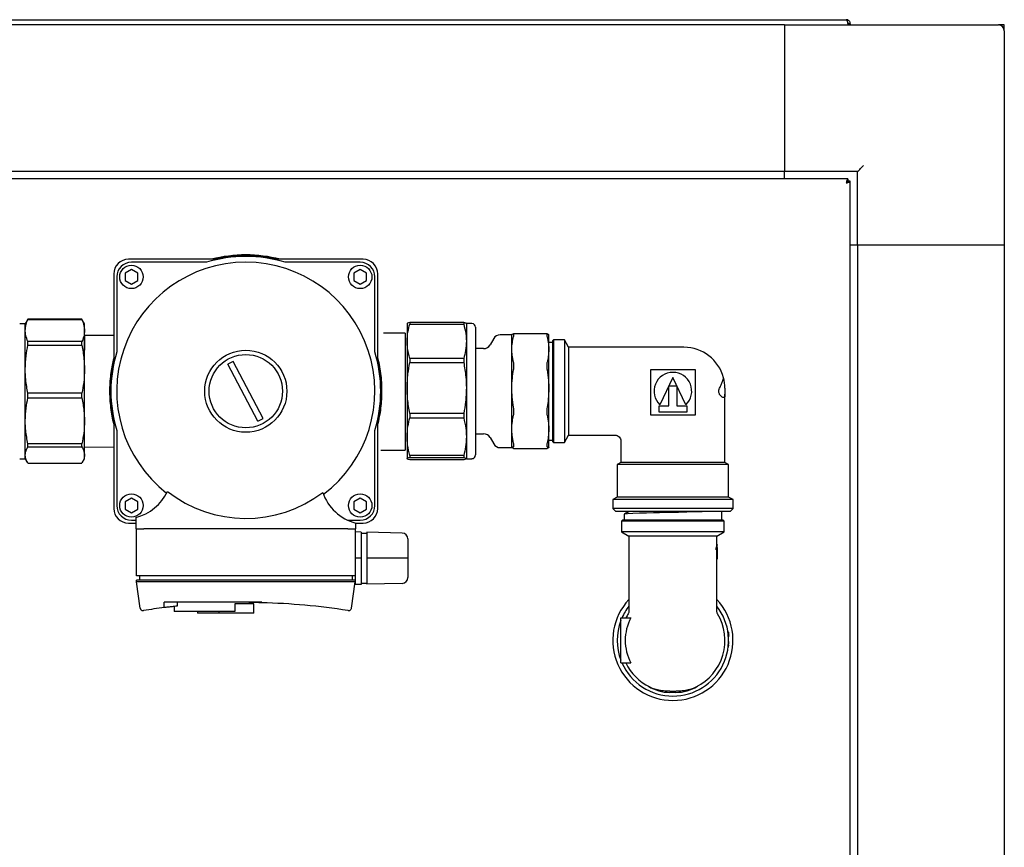
# Model space of a CAD drawing. Units: millimetres. Extents: x 140 to 691, y 93 to 525.
# Drawn here: x 412 to 446, y 143 to 171 of the extents above; entities that cross this region are included whole.
import ezdxf

# ---------------------------------------------------------------- set-up
doc = ezdxf.new("R2010")
doc.units = ezdxf.units.MM

msp = doc.modelspace()

# ---------------------------------------------------------------- linework, layer by layer
at = {"color": 7, "linetype": 'Continuous', "lineweight": 25}
for p, q in [((398.984, 170.772), (440.204, 170.772)), ((438.094, 170.592), (401.094, 170.592)), ((438.094, 170.592), (438.094, 165.592)), ((438.094, 170.592), (445.394, 170.592)), ((440.26, 170.632), (440.26, 170.592)), ((440.344, 170.632), (440.274, 170.632)), ((440.274, 170.632), (440.274, 170.592)), ((440.344, 170.632), (440.344, 170.592)), ((445.594, 170.592), (445.394, 170.592)), ((445.594, 170.392), (445.594, 170.592)), ((438.094, 170.392), (438.094, 165.792)), ((445.594, 170.392), (445.594, 163.092)), ((438.094, 165.592), (401.094, 165.592)), ((440.594, 165.592), (438.094, 165.592)), ((438.094, 165.342), (438.094, 165.592)), ((440.594, 163.092), (440.594, 165.592)), ((440.26, 165.342), (398.928, 165.342)), ((440.26, 165.342), (440.26, 165.272)), ((440.344, 165.258), (440.274, 165.258)), ((440.344, 123.926), (440.344, 165.258)), ((440.344, 163.092), (440.594, 163.092)), ((440.594, 163.092), (440.594, 126.092)), ((440.594, 163.092), (445.594, 163.092)), ((440.794, 163.092), (445.394, 163.092)), ((445.594, 163.092), (445.594, 126.092)), ((418.654, 162.595), (415.732, 162.595)), ((418.391, 162.495), (415.832, 162.495)), ((423.732, 162.595), (420.81, 162.595)), ((423.632, 162.495), (421.074, 162.495)), ((415.832, 162.245), (415.616, 162.12)), ((416.049, 162.12), (415.832, 162.245)), ((423.632, 162.245), (423.416, 162.12)), ((423.849, 162.12), (423.632, 162.245)), ((415.232, 162.095), (415.232, 159.173)), ((415.332, 161.995), (415.332, 159.437)), ((415.616, 162.12), (415.616, 161.87)), ((415.616, 161.87), (415.832, 161.745)), ((415.832, 161.745), (416.049, 161.87)), ((416.049, 161.87), (416.049, 162.12)), ((423.416, 162.12), (423.416, 161.87)), ((423.416, 161.87), (423.632, 161.745)), ((423.632, 161.745), (423.849, 161.87)), ((423.849, 161.87), (423.849, 162.12)), ((424.132, 159.437), (424.132, 161.995)), ((424.232, 159.173), (424.232, 162.095)), ((412.29, 160.533), (412.212, 160.397)), ((412.304, 160.555), (412.293, 160.532)), ((412.304, 160.546), (412.304, 160.555)), ((414.141, 160.555), (412.304, 160.555)), ((412.304, 160.546), (414.141, 160.546)), ((414.141, 160.546), (414.141, 160.555)), ((414.152, 160.532), (414.141, 160.555)), ((414.232, 160.397), (414.154, 160.533)), ((412.212, 160.397), (412.023, 160.397)), ((412.212, 160.166), (412.212, 160.397)), ((412.212, 158.847), (412.212, 160.166)), ((414.232, 160.166), (414.232, 160.397)), ((414.232, 158.847), (414.232, 160.166)), ((425.232, 160.4), (425.232, 159.802)), ((425.324, 160.44), (425.324, 160.387)), ((427.161, 160.44), (425.324, 160.44)), ((425.324, 160.387), (427.161, 160.387)), ((427.161, 160.44), (427.161, 160.387)), ((427.442, 160.402), (427.253, 160.402)), ((427.253, 160.402), (427.253, 159.802)), ((427.568, 160.276), (427.568, 155.92)), ((415.232, 159.992), (414.239, 159.995)), ((425.163, 160.078), (424.429, 160.078)), ((425.163, 160.078), (425.163, 156.078)), ((425.232, 159.802), (425.232, 158.206)), ((427.253, 159.802), (427.253, 158.206)), ((428.188, 159.894), (428.061, 159.673)), ((428.802, 160.021), (428.407, 160.021)), ((428.802, 159.519), (428.802, 160.021)), ((430.005, 160.049), (428.86, 160.049)), ((430.064, 159.519), (430.064, 160.021)), ((430.224, 159.845), (430.194, 159.815)), ((430.194, 159.815), (430.194, 156.375)), ((430.594, 159.845), (430.224, 159.845)), ((430.224, 159.845), (430.224, 156.345)), ((430.739, 159.595), (430.594, 159.845)), ((430.594, 159.845), (430.594, 156.345)), ((412.304, 159.668), (412.304, 159.786)), ((414.141, 159.786), (412.304, 159.786)), ((412.304, 159.668), (414.141, 159.668)), ((414.141, 159.668), (414.141, 159.786)), ((427.842, 159.547), (427.568, 159.547)), ((428.802, 158.185), (428.802, 159.519)), ((430.194, 159.76), (430.064, 159.76)), ((430.064, 158.185), (430.064, 159.519)), ((433.919, 159.595), (430.739, 159.595)), ((430.739, 159.595), (430.739, 156.595)), ((434.669, 159.595), (433.919, 159.595)), ((425.324, 159.216), (425.324, 159.074)), ((427.161, 159.216), (425.324, 159.216)), ((427.161, 159.216), (427.161, 159.074)), ((412.212, 157.086), (412.212, 158.847)), ((414.232, 157.086), (414.232, 158.847)), ((420.145, 157.076), (419.125, 159.012)), ((420.323, 157.167), (419.301, 159.107)), ((425.324, 159.074), (427.161, 159.074)), ((435.063, 158.825), (433.526, 158.825)), ((433.526, 158.825), (433.526, 157.289)), ((435.063, 157.289), (435.063, 158.825)), ((434.294, 158.567), (433.848, 157.633)), ((434.74, 157.633), (434.294, 158.567)), ((425.232, 158.206), (425.232, 156.546)), ((427.253, 158.206), (427.253, 156.546)), ((428.802, 156.799), (428.802, 158.185)), ((430.064, 156.799), (430.064, 158.185)), ((434.158, 158.278), (434.43, 158.278)), ((434.158, 157.598), (434.158, 158.278)), ((434.43, 158.278), (434.43, 157.598)), ((436.069, 158.195), (436.069, 157.995)), ((412.304, 157.868), (412.304, 158.025)), ((414.141, 158.025), (412.304, 158.025)), ((412.304, 157.868), (414.141, 157.868)), ((414.141, 157.868), (414.141, 158.025)), ((436.069, 155.667), (436.069, 157.995)), ((433.825, 157.381), (433.825, 157.598)), ((433.825, 157.598), (434.158, 157.598)), ((434.43, 157.598), (434.764, 157.598)), ((434.764, 157.598), (434.764, 157.381)), ((427.161, 157.337), (425.324, 157.337)), ((425.324, 157.337), (425.324, 157.189)), ((425.324, 157.189), (427.161, 157.189)), ((427.161, 157.337), (427.161, 157.189)), ((433.526, 157.289), (434.294, 157.289)), ((434.764, 157.381), (433.825, 157.381)), ((434.294, 157.289), (435.063, 157.289)), ((412.212, 155.915), (412.212, 157.086)), ((414.232, 155.915), (414.232, 157.086)), ((415.232, 157.017), (415.232, 154.095)), ((424.232, 154.095), (424.232, 157.017)), ((428.802, 156.172), (428.802, 156.799)), ((430.064, 156.172), (430.064, 156.799)), ((415.332, 156.753), (415.332, 154.195)), ((424.132, 154.195), (424.132, 156.753)), ((425.232, 156.546), (425.232, 155.796)), ((427.253, 156.546), (427.253, 155.796)), ((427.568, 156.643), (427.842, 156.643)), ((428.061, 156.517), (428.188, 156.296)), ((430.594, 156.345), (430.739, 156.595)), ((430.739, 156.595), (432.319, 156.595)), ((414.141, 156.304), (412.304, 156.304)), ((412.304, 156.2), (412.304, 156.304)), ((412.304, 156.2), (414.141, 156.2)), ((414.141, 156.2), (414.141, 156.304)), ((414.232, 156.195), (415.232, 156.191)), ((428.407, 156.169), (428.802, 156.169)), ((428.802, 156.169), (428.802, 156.172)), ((428.805, 156.167), (428.802, 156.172)), ((428.861, 156.142), (428.813, 156.159)), ((428.86, 156.141), (430.005, 156.141)), ((428.864, 156.143), (428.861, 156.142)), ((430.004, 156.142), (430.002, 156.143)), ((430.046, 156.155), (430.004, 156.142)), ((430.064, 156.172), (430.059, 156.167)), ((430.064, 156.43), (430.194, 156.43)), ((430.064, 156.169), (430.064, 156.172)), ((430.194, 156.375), (430.224, 156.345)), ((430.224, 156.345), (430.594, 156.345)), ((432.519, 156.395), (432.519, 155.667)), ((412.023, 155.789), (412.212, 155.789)), ((412.212, 155.789), (412.212, 155.915)), ((412.212, 155.789), (412.29, 155.653)), ((414.154, 155.654), (414.232, 155.789)), ((414.232, 155.789), (414.232, 155.915)), ((424.332, 156.078), (425.163, 156.078)), ((427.161, 155.903), (425.324, 155.903)), ((425.324, 155.903), (425.324, 155.837)), ((425.324, 155.837), (427.161, 155.837)), ((427.161, 155.903), (427.161, 155.837)), ((427.253, 155.793), (427.442, 155.793)), ((414.141, 155.631), (412.304, 155.631)), ((427.161, 155.755), (425.324, 155.755)), ((432.519, 155.667), (432.394, 155.595)), ((432.394, 155.595), (432.394, 154.482)), ((436.194, 155.595), (432.394, 155.595)), ((436.069, 155.667), (432.519, 155.667)), ((436.194, 155.595), (436.069, 155.667)), ((436.194, 154.482), (436.194, 155.595)), ((415.832, 154.445), (415.616, 154.32)), ((416.049, 154.32), (415.832, 154.445)), ((423.632, 154.445), (423.416, 154.32)), ((423.849, 154.32), (423.632, 154.445)), ((432.394, 154.482), (432.244, 154.395)), ((436.194, 154.482), (432.394, 154.482)), ((436.344, 154.395), (436.194, 154.482)), ((415.616, 154.32), (415.616, 154.07)), ((416.049, 154.07), (416.049, 154.32)), ((423.416, 154.32), (423.416, 154.07)), ((423.849, 154.07), (423.849, 154.32)), ((432.244, 154.395), (432.244, 154.095)), ((436.344, 154.395), (432.244, 154.395)), ((432.244, 154.095), (432.344, 153.995)), ((436.344, 154.095), (432.244, 154.095)), ((436.244, 153.995), (436.344, 154.095)), ((436.344, 154.095), (436.344, 154.395)), ((415.616, 154.07), (415.832, 153.945)), ((415.832, 153.945), (416.049, 154.07)), ((415.982, 153.787), (415.982, 153.395)), ((423.416, 154.07), (423.632, 153.945)), ((423.632, 153.945), (423.849, 154.07)), ((436.244, 153.995), (432.344, 153.995)), ((432.629, 153.899), (432.629, 153.692)), ((435.959, 153.692), (435.959, 153.995)), ((415.732, 153.595), (415.982, 153.595)), ((415.832, 153.695), (415.982, 153.695)), ((423.205, 153.695), (423.632, 153.695)), ((423.482, 153.395), (423.482, 153.595)), ((423.482, 153.595), (423.732, 153.595)), ((432.574, 153.692), (432.544, 153.662)), ((432.544, 153.662), (432.544, 153.292)), ((434.294, 153.662), (432.544, 153.662)), ((434.294, 153.692), (432.574, 153.692)), ((436.014, 153.692), (434.294, 153.692)), ((436.044, 153.662), (434.294, 153.662)), ((436.044, 153.662), (436.014, 153.692)), ((436.044, 153.292), (436.044, 153.662)), ((415.982, 153.395), (416.002, 153.395)), ((416.002, 153.395), (416.252, 153.395)), ((416.002, 151.795), (416.002, 153.395)), ((423.212, 153.395), (416.252, 153.395)), ((423.212, 153.395), (423.462, 153.395)), ((423.462, 153.395), (423.462, 151.795)), ((423.462, 153.395), (423.482, 153.395)), ((423.662, 153.29), (423.462, 153.295)), ((423.662, 153.29), (423.662, 152.395)), ((423.862, 153.245), (423.662, 153.245)), ((425.067, 153.253), (423.862, 153.285)), ((423.862, 153.285), (423.862, 152.395)), ((432.544, 153.292), (432.794, 153.148)), ((434.294, 153.292), (432.544, 153.292)), ((432.794, 153.148), (432.794, 150.601)), ((434.294, 153.148), (432.794, 153.148)), ((436.044, 153.292), (434.294, 153.292)), ((435.794, 153.148), (434.294, 153.148)), ((435.794, 153.148), (436.044, 153.292)), ((435.794, 152.868), (435.794, 153.148)), ((425.262, 153.053), (425.262, 152.395)), ((435.801, 152.868), (435.791, 152.868)), ((435.799, 152.757), (435.799, 152.366)), ((435.803, 152.868), (435.801, 152.868)), ((435.803, 152.366), (435.803, 152.868)), ((435.774, 152.683), (435.774, 152.743)), ((435.784, 152.743), (435.774, 152.743)), ((435.784, 152.683), (435.774, 152.683)), ((435.784, 152.743), (435.784, 152.683)), ((435.789, 152.366), (435.789, 152.701)), ((423.662, 152.395), (423.462, 152.395)), ((423.662, 152.395), (423.662, 151.5)), ((425.067, 152.395), (423.862, 152.395)), ((423.862, 152.395), (423.862, 151.506)), ((425.262, 152.395), (425.067, 152.395)), ((425.262, 152.395), (425.262, 151.737)), ((435.799, 152.366), (435.789, 152.366)), ((435.794, 150.601), (435.794, 152.366)), ((435.799, 152.366), (435.803, 152.366)), ((416.252, 151.795), (416.002, 151.795)), ((416.102, 151.795), (416.102, 151.645)), ((423.212, 151.795), (416.252, 151.795)), ((423.462, 151.795), (423.212, 151.795)), ((423.362, 151.795), (423.362, 151.645)), ((423.462, 151.795), (423.462, 151.645)), ((416.002, 151.595), (416.002, 151.645)), ((416.252, 151.645), (416.002, 151.645)), ((416.252, 151.595), (416.002, 151.595)), ((416.129, 150.696), (416.002, 151.595)), ((423.212, 151.645), (416.252, 151.645)), ((423.212, 151.595), (416.252, 151.595)), ((423.462, 151.645), (423.212, 151.645)), ((423.462, 151.595), (423.212, 151.595)), ((423.336, 150.696), (423.462, 151.595)), ((423.462, 151.645), (423.462, 151.595)), ((423.462, 151.595), (423.462, 151.495)), ((423.662, 151.5), (423.462, 151.495)), ((423.662, 151.545), (423.862, 151.545)), ((425.067, 151.537), (423.862, 151.506)), ((420.277, 150.895), (416.952, 150.895)), ((416.953, 150.711), (416.952, 150.895)), ((417.289, 150.75), (417.289, 150.575)), ((417.39, 150.895), (417.39, 150.761)), ((419.356, 150.845), (419.356, 150.575)), ((420.005, 150.845), (419.356, 150.845)), ((419.839, 150.895), (419.839, 150.883)), ((419.939, 150.845), (419.939, 150.895)), ((420.005, 150.525), (420.005, 150.845)), ((420.277, 150.895), (420.277, 150.877)), ((416.252, 150.612), (416.243, 150.611)), ((419.356, 150.575), (417.289, 150.575)), ((418.089, 150.575), (418.089, 150.525)), ((418.827, 150.525), (418.089, 150.525)), ((418.827, 150.525), (418.827, 150.575)), ((420.005, 150.525), (418.827, 150.525)), ((423.221, 150.611), (423.212, 150.612)), ((432.519, 148.823), (432.519, 150.36)), ((432.519, 150.36), (432.862, 150.36)), ((436.18, 149.894), (436.17, 149.894)), ((436.196, 149.772), (436.186, 149.772)), ((436.196, 149.419), (436.186, 149.419)), ((436.198, 149.436), (436.188, 149.436)), ((436.201, 149.71), (436.191, 149.71)), ((436.201, 149.48), (436.191, 149.48)), ((436.202, 149.495), (436.192, 149.495)), ((436.203, 149.533), (436.193, 149.533)), ((436.204, 149.55), (436.194, 149.55)), ((436.191, 149.366), (436.181, 149.366)), ((436.193, 149.383), (436.183, 149.383)), ((432.519, 148.823), (432.862, 148.823)), ((434.394, 147.817), (434.194, 147.817))]:
    msp.add_line(p, q, dxfattribs=at)
at = {"color": 7, "linetype": 'Continuous', "lineweight": 25, "flags": 128}
for points in [[(440.594, 165.592), (440.597, 165.595), (440.606, 165.604), (440.621, 165.619), (440.641, 165.639), (440.666, 165.663), (440.694, 165.692), (440.726, 165.723), (440.759, 165.757), (440.794, 165.792)], [(414.235, 158.749), (414.235, 158.985), (414.236, 159.206), (414.237, 159.405), (414.238, 159.58), (414.238, 159.728), (414.238, 159.845), (414.239, 159.929), (414.239, 159.98), (414.239, 159.995)], [(414.232, 158.095), (414.233, 158.243), (414.234, 158.5), (414.235, 158.749)], [(435.728, 153.995), (435.673, 153.993), (435.499, 153.986), (435.288, 153.98), (435.045, 153.974), (434.775, 153.968), (434.487, 153.961), (434.339, 153.958), (434.302, 153.957), (434.297, 153.957), (434.295, 153.957), (434.294, 153.957), (434.294, 153.957), (434.294, 153.957), (434.294, 153.957), (434.294, 153.957), (434.294, 153.957), (434.294, 153.957), (434.294, 153.957), (434.29, 153.957), (434.239, 153.956), (434.146, 153.954), (434.012, 153.951), (433.838, 153.947), (433.631, 153.942), (433.398, 153.936), (433.157, 153.929), (432.929, 153.922), (432.745, 153.913), (432.64, 153.904), (432.632, 153.899)]]:
    msp.add_lwpolyline(points, dxfattribs=at)
at = {"color": 7, "linetype": 'Continuous', "lineweight": 25}
for centre, radius in [((415.832, 161.995), 0.4), ((423.632, 161.995), 0.4), ((419.732, 158.095), 1.4), ((419.732, 158.095), 1.25), ((415.832, 154.195), 0.4), ((423.632, 154.195), 0.4)]:
    msp.add_circle(centre, radius, dxfattribs=at)
for centre, radius, start, end in [((445.394, 170.392), 0.2, 0, 90), ((415.732, 162.095), 0.5, 90, 180), ((419.732, 158.095), 4.4, 90, 232.1301), ((415.832, 161.995), 0.5, 90, 180), ((419.732, 158.095), 4.6, 73.0426, 106.9574), ((419.732, 158.095), 4.65, 75.4074, 104.5926), ((419.732, 158.095), 4.627, 76.5288, 103.4712), ((419.732, 158.095), 4.4, 306.9442, 90), ((423.632, 161.995), 0.5, 0, 90), ((423.732, 162.095), 0.5, 0, 90), ((427.442, 160.276), 0.126, 0, 90), ((428.407, 159.768), 0.253, 90, 150), ((427.842, 159.8), 0.253, 270, 330), ((434.669, 158.195), 1.4, 14.9433, 90), ((419.732, 158.095), 4.627, 166.5288, 193.4712), ((419.732, 158.095), 4.6, 163.0426, 196.9574), ((419.732, 158.095), 4.6, 343.0426, 16.9574), ((419.732, 158.095), 4.627, 346.5288, 13.4712), ((419.732, 158.095), 1.1, 113.0974, 123.5297), ((434.294, 158.095), 0.642, 313.9396, 226.0604), ((434.669, 158.195), 1.4, 0, 14.9434), ((419.732, 158.095), 1.1, 292.0513, 302.4836), ((427.842, 156.39), 0.253, 30, 90), ((428.407, 156.422), 0.253, 210, 270), ((427.442, 155.92), 0.126, 270, 0), ((415.584, 155.364), 1.627, 284.1811, 335.0525), ((419.732, 158.095), 4.339, 231.9612, 307.1875), ((423.892, 155.169), 1.627, 199.0432, 255.3938), ((415.732, 154.095), 0.5, 180, 270), ((415.832, 154.195), 0.5, 180, 270), ((423.632, 154.195), 0.5, 270, 0), ((423.732, 154.095), 0.5, 270, 0), ((425.062, 153.053), 0.2, 0, 88.5), ((425.062, 151.737), 0.2, 271.5, 0), ((419.732, 128.383), 22.5, 81.1025, 88.612), ((434.294, 149.592), 2.05, 137.0297, 270), ((434.294, 149.592), 1.9, 142.1364, 156.1457), ((434.294, 149.592), 2.05, 270, 42.9703), ((434.294, 149.592), 1.9, 270, 37.8636), ((419.732, 128.383), 22.5, 97.0962, 98.8975), ((434.294, 149.592), 1.775, 149.2346, 154.3488), ((434.294, 149.592), 1.775, 296.4566, 30.7654), ((434.294, 149.592), 1.9, 159.101, 200.899), ((434.294, 149.592), 1.625, 151.7809, 208.2191), ((434.294, 149.592), 1.91, 3.5513, 5.3975), ((434.294, 149.592), 1.91, 353.7162, 354.8192), ((434.294, 149.592), 1.91, 354.8192, 355.3241), ((434.294, 149.592), 1.91, 356.6421, 357.1), ((434.294, 149.592), 1.91, 357.1, 358.2213), ((434.294, 149.592), 1.91, 358.2213, 358.736), ((434.294, 149.592), 1.91, 353.2214, 353.7162), ((434.294, 149.592), 1.9, 203.8543, 270), ((434.294, 149.592), 1.775, 205.6512, 243.5434), ((434.194, 149.217), 1.4, 238.2324, 270), ((434.394, 149.217), 1.4, 270, 301.7684)]:
    msp.add_arc(centre, radius, start, end, dxfattribs=at)
for points, knots in [([(440.204, 170.772), (440.209, 170.77), (440.218, 170.766), (440.232, 170.733), (440.246, 170.687), (440.255, 170.65), (440.26, 170.632)], [0, 0, 0, 0, 0.249997, 0.49999, 0.750004, 1, 1, 1, 1]), ([(440.344, 170.632), (440.342, 170.65), (440.338, 170.687), (440.306, 170.733), (440.259, 170.766), (440.223, 170.77), (440.204, 170.772)], [0, 0, 0, 0, 0.250004, 0.49997, 0.749971, 1, 1, 1, 1]), ([(440.274, 170.632), (440.273, 170.641), (440.271, 170.659), (440.259, 170.679), (440.248, 170.685), (440.246, 170.687)], [0, 0, 0, 0, 0.425259, 0.85043, 1, 1, 1, 1]), ([(440.26, 165.342), (440.255, 165.34), (440.246, 165.336), (440.232, 165.303), (440.218, 165.257), (440.209, 165.22), (440.204, 165.202)], [0, 0, 0, 0, 0.250027, 0.500031, 0.749997, 1, 1, 1, 1]), ([(440.26, 165.272), (440.255, 165.271), (440.246, 165.269), (440.232, 165.253), (440.218, 165.229), (440.209, 165.211), (440.204, 165.202)], [0, 0, 0, 0, 0.249964, 0.500052, 0.749981, 1, 1, 1, 1]), ([(440.204, 165.202), (440.223, 165.207), (440.259, 165.216), (440.306, 165.23), (440.338, 165.244), (440.342, 165.253), (440.344, 165.258)], [0, 0, 0, 0, 0.250031, 0.500001, 0.749969, 1, 1, 1, 1]), ([(440.204, 165.202), (440.213, 165.207), (440.232, 165.216), (440.255, 165.23), (440.271, 165.244), (440.273, 165.253), (440.274, 165.258)], [0, 0, 0, 0, 0.249986, 0.499943, 0.750014, 1, 1, 1, 1]), ([(412.212, 160.166), (412.217, 160.236), (412.226, 160.364), (412.28, 160.489), (412.304, 160.546)], [0, 0, 0, 0, 0.548475, 1, 1, 1, 1]), ([(414.141, 160.546), (414.17, 160.474), (414.222, 160.348), (414.229, 160.221), (414.232, 160.166)], [0, 0, 0, 0, 0.570226, 1, 1, 1, 1]), ([(412.304, 159.786), (412.274, 159.857), (412.222, 159.983), (412.215, 160.111), (412.212, 160.166)], [0, 0, 0, 0, 0.570226, 1, 1, 1, 1]), ([(414.232, 160.166), (414.227, 160.096), (414.218, 159.968), (414.165, 159.842), (414.141, 159.786)], [0, 0, 0, 0, 0.548463, 1, 1, 1, 1]), ([(425.324, 160.44), (425.294, 160.433), (425.243, 160.419), (425.235, 160.406), (425.232, 160.4)], [0, 0, 0, 0, 0.570229, 1, 1, 1, 1]), ([(425.232, 159.802), (425.237, 159.91), (425.247, 160.106), (425.3, 160.3), (425.324, 160.387)], [0, 0, 0, 0, 0.5484661, 1, 1, 1, 1]), ([(427.253, 160.4), (427.247, 160.407), (427.238, 160.421), (427.185, 160.434), (427.161, 160.44)], [0, 0, 0, 0, 0.5484663, 1, 1, 1, 1]), ([(427.161, 160.387), (427.19, 160.277), (427.242, 160.083), (427.249, 159.886), (427.253, 159.802)], [0, 0, 0, 0, 0.57023, 1, 1, 1, 1]), ([(425.324, 159.216), (425.294, 159.327), (425.243, 159.52), (425.235, 159.717), (425.232, 159.802)], [0, 0, 0, 0, 0.570226, 1, 1, 1, 1]), ([(427.253, 159.802), (427.247, 159.694), (427.238, 159.497), (427.185, 159.304), (427.161, 159.216)], [0, 0, 0, 0, 0.548473, 1, 1, 1, 1]), ([(428.802, 159.519), (428.805, 159.599), (428.811, 159.743), (428.846, 159.886), (428.861, 159.95)], [0, 0, 0, 0, 0.551249, 1, 1, 1, 1]), ([(428.861, 160.048), (428.842, 160.043), (428.812, 160.034), (428.807, 160.026), (428.805, 160.023)], [0, 0, 0, 0, 0.660085, 1, 1, 1, 1]), ([(428.875, 160.026), (428.875, 160.034), (428.873, 160.048), (428.865, 160.048), (428.861, 160.048)], [0, 0, 0, 0, 0.49786, 1, 1, 1, 1]), ([(428.861, 159.95), (428.865, 159.966), (428.873, 159.998), (428.875, 160.017), (428.875, 160.026)], [0, 0, 0, 0, 0.502139, 1, 1, 1, 1]), ([(430.004, 160.048), (430, 160.048), (429.992, 160.048), (429.991, 160.034), (429.991, 160.026)], [0, 0, 0, 0, 0.502138, 1, 1, 1, 1]), ([(429.991, 160.026), (429.991, 160.017), (429.992, 159.998), (430, 159.966), (430.004, 159.95)], [0, 0, 0, 0, 0.4978625, 1, 1, 1, 1]), ([(430.059, 160.023), (430.057, 160.027), (430.051, 160.036), (430.02, 160.044), (430.004, 160.048)], [0, 0, 0, 0, 0.478246, 1, 1, 1, 1]), ([(430.004, 159.95), (430.024, 159.869), (430.058, 159.726), (430.062, 159.581), (430.064, 159.519)], [0, 0, 0, 0, 0.567718, 1, 1, 1, 1]), ([(412.212, 158.847), (412.217, 158.998), (412.226, 159.274), (412.28, 159.546), (412.304, 159.668)], [0, 0, 0, 0, 0.548473, 1, 1, 1, 1]), ([(414.141, 159.668), (414.17, 159.513), (414.222, 159.241), (414.229, 158.965), (414.232, 158.847)], [0, 0, 0, 0, 0.570227, 1, 1, 1, 1]), ([(428.861, 159.087), (428.842, 159.169), (428.808, 159.312), (428.804, 159.456), (428.802, 159.519)], [0, 0, 0, 0, 0.567719, 1, 1, 1, 1]), ([(430.064, 159.519), (430.061, 159.439), (430.055, 159.294), (430.02, 159.151), (430.004, 159.087)], [0, 0, 0, 0, 0.551251, 1, 1, 1, 1]), ([(415.232, 156.978), (415.213, 157.064), (415.174, 157.236), (415.13, 157.527), (415.103, 157.833), (415.096, 158.144), (415.109, 158.448), (415.139, 158.729), (415.181, 158.987), (415.215, 159.137), (415.232, 159.212)], [0, 0, 0, 0, 0.130202, 0.260364, 0.390905, 0.521423, 0.646416, 0.771436, 0.885706, 1, 1, 1, 1]), ([(424.232, 159.208), (424.253, 159.117), (424.293, 158.935), (424.338, 158.629), (424.363, 158.309), (424.367, 157.985), (424.349, 157.669), (424.307, 157.325), (424.26, 157.109), (424.232, 156.983)], [0, 0, 0, 0, 0.137295, 0.274541, 0.412189, 0.549815, 0.681645, 0.813507, 1, 1, 1, 1]), ([(412.304, 158.025), (412.274, 158.18), (412.222, 158.452), (412.215, 158.728), (412.212, 158.847)], [0, 0, 0, 0, 0.570227, 1, 1, 1, 1]), ([(414.232, 158.847), (414.227, 158.695), (414.218, 158.419), (414.165, 158.147), (414.141, 158.025)], [0, 0, 0, 0, 0.548471, 1, 1, 1, 1]), ([(425.232, 158.206), (425.237, 158.366), (425.247, 158.658), (425.3, 158.945), (425.324, 159.074)], [0, 0, 0, 0, 0.54847, 1, 1, 1, 1]), ([(427.161, 159.074), (427.19, 158.91), (427.242, 158.623), (427.249, 158.331), (427.253, 158.206)], [0, 0, 0, 0, 0.570226, 1, 1, 1, 1]), ([(428.802, 158.185), (428.805, 158.303), (428.811, 158.518), (428.846, 158.73), (428.861, 158.825)], [0, 0, 0, 0, 0.55125, 1, 1, 1, 1]), ([(428.875, 158.968), (428.875, 158.991), (428.873, 159.035), (428.865, 159.07), (428.861, 159.087)], [0, 0, 0, 0, 0.497858, 1, 1, 1, 1]), ([(428.861, 158.825), (428.865, 158.85), (428.873, 158.899), (428.875, 158.945), (428.875, 158.968)], [0, 0, 0, 0, 0.5021507, 1, 1, 1, 1]), ([(430.004, 159.087), (430, 159.07), (429.992, 159.035), (429.991, 158.991), (429.991, 158.968)], [0, 0, 0, 0, 0.502141, 1, 1, 1, 1]), ([(429.991, 158.968), (429.991, 158.945), (429.992, 158.899), (430, 158.85), (430.004, 158.825)], [0, 0, 0, 0, 0.497851, 1, 1, 1, 1]), ([(430.004, 158.825), (430.024, 158.705), (430.058, 158.492), (430.062, 158.278), (430.064, 158.185)], [0, 0, 0, 0, 0.5677236, 1, 1, 1, 1]), ([(435.883, 158.195), (435.907, 158.246), (435.954, 158.345), (435.995, 158.461), (436.018, 158.541), (436.021, 158.551), (436.022, 158.556)], [0, 0, 0, 0, 0.260157, 0.510192, 0.761574, 1, 1, 1, 1]), ([(425.324, 157.337), (425.294, 157.501), (425.243, 157.788), (425.235, 158.08), (425.232, 158.206)], [0, 0, 0, 0, 0.570226, 1, 1, 1, 1]), ([(427.253, 158.206), (427.247, 158.045), (427.238, 157.754), (427.185, 157.466), (427.161, 157.337)], [0, 0, 0, 0, 0.548472, 1, 1, 1, 1]), ([(428.861, 157.545), (428.842, 157.665), (428.808, 157.878), (428.804, 158.092), (428.802, 158.185)], [0, 0, 0, 0, 0.567727, 1, 1, 1, 1]), ([(430.064, 158.185), (430.061, 158.067), (430.055, 157.852), (430.02, 157.64), (430.004, 157.545)], [0, 0, 0, 0, 0.551249, 1, 1, 1, 1]), ([(436.069, 157.995), (436.069, 157.973), (436.068, 157.922), (436.054, 157.888), (436.024, 157.874), (435.979, 157.888), (435.935, 157.922), (435.9, 157.964), (435.878, 158.002), (435.864, 158.043), (435.859, 158.078), (435.859, 158.104), (435.862, 158.13), (435.869, 158.163), (435.878, 158.182), (435.883, 158.195)], [0, 0, 0, 0, 0.109376, 0.245662, 0.39756, 0.548882, 0.68345, 0.744538, 0.803672, 0.854532, 0.878946, 0.902826, 0.926263, 0.951161, 1, 1, 1, 1]), ([(412.212, 157.086), (412.217, 157.23), (412.226, 157.493), (412.28, 157.752), (412.304, 157.868)], [0, 0, 0, 0, 0.548473, 1, 1, 1, 1]), ([(414.141, 157.868), (414.17, 157.721), (414.222, 157.462), (414.229, 157.199), (414.232, 157.086)], [0, 0, 0, 0, 0.570225, 1, 1, 1, 1]), ([(428.875, 157.399), (428.875, 157.423), (428.873, 157.471), (428.865, 157.52), (428.861, 157.545)], [0, 0, 0, 0, 0.497853, 1, 1, 1, 1]), ([(430.004, 157.545), (430, 157.52), (429.992, 157.471), (429.991, 157.423), (429.991, 157.399)], [0, 0, 0, 0, 0.502146, 1, 1, 1, 1]), ([(425.232, 156.546), (425.237, 156.665), (425.247, 156.881), (425.3, 157.093), (425.324, 157.189)], [0, 0, 0, 0, 0.548476, 1, 1, 1, 1]), ([(427.161, 157.189), (427.19, 157.068), (427.242, 156.855), (427.249, 156.639), (427.253, 156.546)], [0, 0, 0, 0, 0.570227, 1, 1, 1, 1]), ([(428.802, 156.799), (428.805, 156.886), (428.811, 157.045), (428.846, 157.202), (428.861, 157.272)], [0, 0, 0, 0, 0.5512536, 1, 1, 1, 1]), ([(428.861, 157.272), (428.865, 157.291), (428.873, 157.33), (428.875, 157.376), (428.875, 157.399)], [0, 0, 0, 0, 0.502148, 1, 1, 1, 1]), ([(429.991, 157.399), (429.991, 157.376), (429.992, 157.33), (430, 157.291), (430.004, 157.272)], [0, 0, 0, 0, 0.4978541, 1, 1, 1, 1]), ([(430.004, 157.272), (430.024, 157.183), (430.058, 157.026), (430.062, 156.867), (430.064, 156.799)], [0, 0, 0, 0, 0.5677189, 1, 1, 1, 1]), ([(412.304, 156.304), (412.274, 156.451), (412.222, 156.71), (412.215, 156.973), (412.212, 157.086)], [0, 0, 0, 0, 0.570228, 1, 1, 1, 1]), ([(414.232, 157.086), (414.227, 156.942), (414.218, 156.679), (414.165, 156.42), (414.141, 156.304)], [0, 0, 0, 0, 0.548469, 1, 1, 1, 1]), ([(428.861, 156.325), (428.842, 156.414), (428.808, 156.571), (428.804, 156.73), (428.802, 156.799)], [0, 0, 0, 0, 0.567732, 1, 1, 1, 1]), ([(430.064, 156.799), (430.061, 156.711), (430.055, 156.552), (430.02, 156.395), (430.004, 156.325)], [0, 0, 0, 0, 0.5512427, 1, 1, 1, 1]), ([(425.324, 155.903), (425.294, 156.025), (425.243, 156.237), (425.235, 156.453), (425.232, 156.546)], [0, 0, 0, 0, 0.570223, 1, 1, 1, 1]), ([(427.253, 156.546), (427.247, 156.428), (427.238, 156.212), (427.185, 155.999), (427.161, 155.903)], [0, 0, 0, 0, 0.548472, 1, 1, 1, 1]), ([(432.319, 156.595), (432.345, 156.592), (432.398, 156.586), (432.464, 156.54), (432.51, 156.474), (432.516, 156.421), (432.519, 156.395)], [0, 0, 0, 0, 0.249991, 0.499993, 0.750002, 1, 1, 1, 1]), ([(412.212, 155.915), (412.217, 155.968), (412.226, 156.063), (412.28, 156.157), (412.304, 156.2)], [0, 0, 0, 0, 0.5484778, 1, 1, 1, 1]), ([(414.141, 156.2), (414.17, 156.146), (414.222, 156.052), (414.229, 155.956), (414.232, 155.915)], [0, 0, 0, 0, 0.570228, 1, 1, 1, 1]), ([(428.802, 156.172), (428.805, 156.177), (428.811, 156.187), (428.846, 156.197), (428.861, 156.201)], [0, 0, 0, 0, 0.55125, 1, 1, 1, 1]), ([(428.875, 156.237), (428.875, 156.249), (428.873, 156.272), (428.865, 156.307), (428.861, 156.325)], [0, 0, 0, 0, 0.4978835, 1, 1, 1, 1]), ([(428.861, 156.201), (428.865, 156.204), (428.873, 156.209), (428.875, 156.228), (428.875, 156.237)], [0, 0, 0, 0, 0.502203, 1, 1, 1, 1]), ([(430.004, 156.325), (430, 156.307), (429.992, 156.272), (429.991, 156.249), (429.991, 156.237)], [0, 0, 0, 0, 0.502115, 1, 1, 1, 1]), ([(429.991, 156.237), (429.991, 156.228), (429.992, 156.209), (430, 156.204), (430.004, 156.201)], [0, 0, 0, 0, 0.497799, 1, 1, 1, 1]), ([(430.004, 156.201), (430.024, 156.196), (430.058, 156.186), (430.062, 156.176), (430.064, 156.172)], [0, 0, 0, 0, 0.5677172, 1, 1, 1, 1]), ([(412.293, 155.655), (412.268, 155.7), (412.221, 155.787), (412.215, 155.874), (412.212, 155.915)], [0, 0, 0, 0, 0.531104, 1, 1, 1, 1]), ([(414.232, 155.915), (414.228, 155.863), (414.22, 155.775), (414.172, 155.689), (414.152, 155.655)], [0, 0, 0, 0, 0.598532, 1, 1, 1, 1]), ([(425.232, 155.796), (425.237, 155.803), (425.247, 155.817), (425.3, 155.831), (425.324, 155.837)], [0, 0, 0, 0, 0.548465, 1, 1, 1, 1]), ([(425.324, 155.755), (425.294, 155.763), (425.243, 155.776), (425.235, 155.79), (425.232, 155.796)], [0, 0, 0, 0, 0.570229, 1, 1, 1, 1]), ([(427.161, 155.837), (427.19, 155.829), (427.242, 155.816), (427.249, 155.802), (427.253, 155.796)], [0, 0, 0, 0, 0.570229, 1, 1, 1, 1]), ([(427.253, 155.796), (427.247, 155.789), (427.238, 155.775), (427.185, 155.761), (427.161, 155.755)], [0, 0, 0, 0, 0.54848, 1, 1, 1, 1]), ([(432.827, 153.995), (432.8, 153.982), (432.735, 153.951), (432.669, 153.919), (432.631, 153.901)], [0, 0, 0, 0, 0.413872, 1, 1, 1, 1]), ([(435.774, 152.743), (435.779, 152.762), (435.787, 152.793), (435.79, 152.847), (435.791, 152.868)], [0, 0, 0, 0, 0.6149281, 1, 1, 1, 1]), ([(435.801, 152.868), (435.8, 152.851), (435.798, 152.819), (435.793, 152.776), (435.787, 152.755), (435.784, 152.743)], [0, 0, 0, 0, 0.3116117, 0.5986131, 1, 1, 1, 1]), ([(435.784, 152.683), (435.787, 152.693), (435.794, 152.712), (435.797, 152.742), (435.799, 152.757)], [0, 0, 0, 0, 0.502367, 1, 1, 1, 1]), ([(417.39, 150.761), (417.33, 150.754), (417.209, 150.741), (417.082, 150.727), (416.986, 150.715), (416.964, 150.712), (416.953, 150.711)], [0, 0, 0, 0, 0.236997, 0.473858, 0.715419, 1, 1, 1, 1]), ([(420.277, 150.877), (420.27, 150.877), (420.254, 150.877), (420.179, 150.879), (420.056, 150.881), (419.918, 150.882), (419.839, 150.883)], [0, 0, 0, 0, 0.2249766, 0.4580298, 0.6911412, 1, 1, 1, 1]), ([(416.129, 150.696), (416.129, 150.696), (416.13, 150.686), (416.136, 150.665), (416.156, 150.637), (416.185, 150.618), (416.214, 150.609), (416.234, 150.61), (416.243, 150.611)], [0, 0, 0, 0, 0.003564, 0.21616, 0.500913, 0.706009, 0.852725, 1, 1, 1, 1]), ([(423.221, 150.611), (423.231, 150.61), (423.25, 150.609), (423.28, 150.618), (423.309, 150.637), (423.328, 150.665), (423.335, 150.686), (423.336, 150.696), (423.336, 150.696)], [0, 0, 0, 0, 0.147275, 0.293991, 0.499087, 0.78384, 0.996436, 1, 1, 1, 1]), ([(432.794, 150.597), (432.793, 150.579), (432.791, 150.543), (432.776, 150.514), (432.769, 150.5)], [0, 0, 0, 0, 0.491658, 1, 1, 1, 1]), ([(435.819, 150.5), (435.812, 150.514), (435.798, 150.543), (435.795, 150.579), (435.794, 150.597)], [0, 0, 0, 0, 0.508286, 1, 1, 1, 1]), ([(436.18, 149.894), (436.183, 149.872), (436.19, 149.828), (436.194, 149.79), (436.196, 149.772)], [0, 0, 0, 0, 0.508071, 1, 1, 1, 1]), ([(433.503, 148.003), (433.559, 147.979), (433.667, 147.932), (433.864, 147.892), (434.074, 147.868), (434.222, 147.865), (434.294, 147.864)], [0, 0, 0, 0, 0.260157, 0.510191, 0.761574, 1, 1, 1, 1]), ([(434.294, 147.864), (434.366, 147.865), (434.476, 147.867), (434.618, 147.88), (434.756, 147.898), (434.921, 147.932), (435.03, 147.979), (435.085, 148.003)], [0, 0, 0, 0, 0.238316, 0.361702, 0.490017, 0.739949, 1, 1, 1, 1])]:
    msp.add_open_spline(points, degree=3, knots=knots, dxfattribs=at)

doc.saveas('drawing.dxf')
